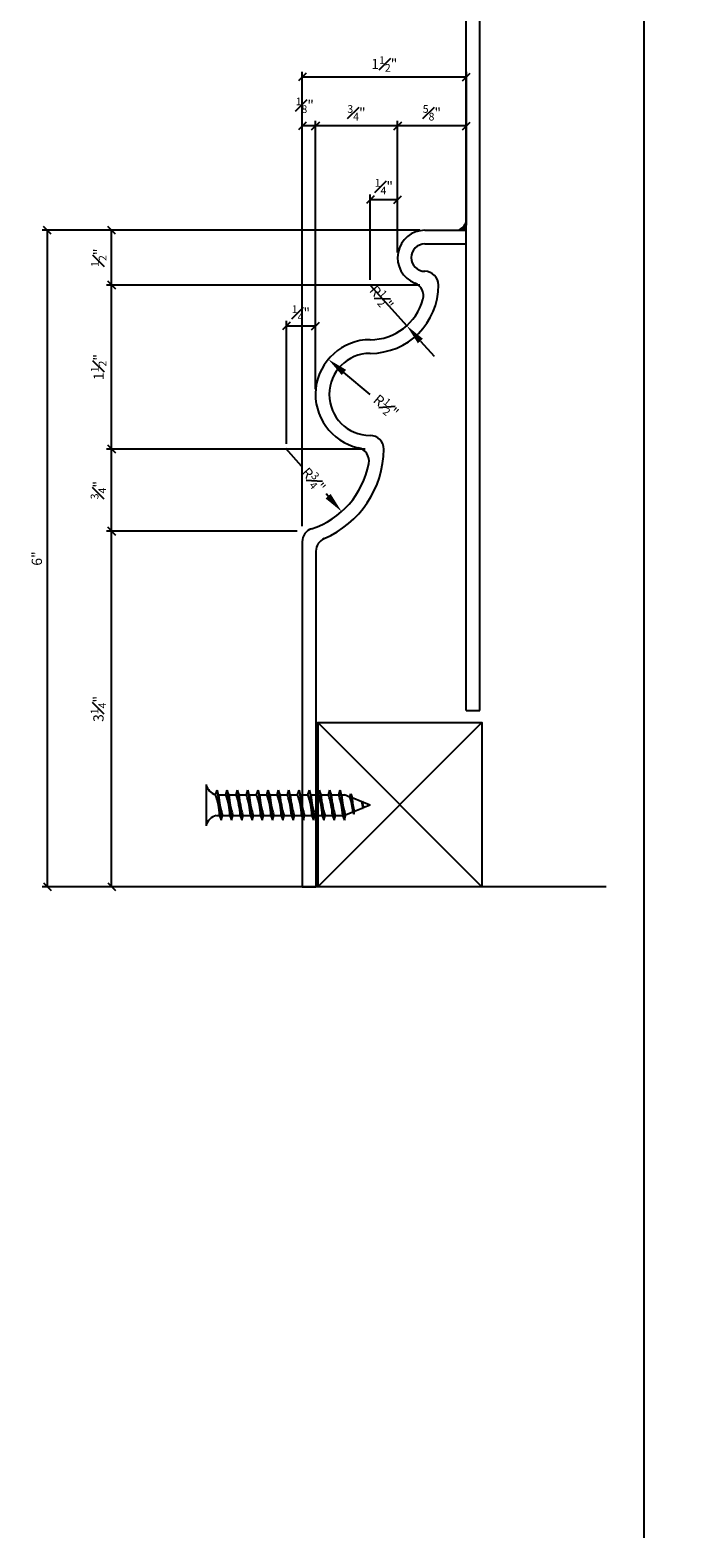
# Model space of a CAD drawing. Units: inches. Extents: x -47 to 121, y -27 to 605.
# Drawn here: x 115 to 121, y 13 to 27 of the extents above; entities that cross this region are included whole.
import ezdxf

# ---------------------------------------------------------------- set-up
doc = ezdxf.new("R2010")
doc.units = ezdxf.units.IN
doc.header["$MEASUREMENT"] = 0
doc.header["$PDMODE"] = 3
doc.layers.get('DefPoints').update_dxf_attribs({"linetype": 'CONTINUOUS'})
for name, color, linetype in [('Building', 3, 'CONTINUOUS'), ('CONNECTIONS', 1, 'CONTINUOUS'), ('DETAILS', 5, 'CONTINUOUS'), ('DIMS', 8, 'CONTINUOUS'), ('DIMS-DETAIL', 8, 'CONTINUOUS'), ('FIBERGLASS', 7, 'CONTINUOUS'), ('FRAMING', 4, 'CONTINUOUS')]:
    doc.layers.add(name, color=color, linetype=linetype)
doc.styles.add('DIMS', font='stylu.ttf')
doc.dimstyles.new('7SPOT - 1.5', dxfattribs={"dimtxt": 0.75, "dimasz": 0.5625, "dimexe": 0.375, "dimexo": 0.375, "dimgap": 0.375, "dimtad": 3, "dimdec": 4, "dimzin": 3, "dimdsep": 46, "dimlunit": 4, "dimtxsty": 'DIMS', "dimblk1": 'OBLIQUE', "dimblk2": 'OBLIQUE', "dimsah": 1, "dimcen": 0, "dimclrd": 3, "dimclre": 3, "dimclrt": 256, "dimadec": 3, "dimazin": 0, "dimtfac": 0.75, "dimtdec": 4, "dimtmove": 2, "dimatfit": 3, "dimfxl": 1, "dimfrac": 1, "dimtolj": 1, "dimtzin": 0, "dimlwd": -1, "dimlwe": -1, "dimarcsym": 0})
doc.dimstyles.new('7SPOT- 12 Full', dxfattribs={"dimtxt": 0.09375, "dimasz": 0.070312, "dimexe": 0.046875, "dimexo": 0.046875, "dimgap": 0.046875, "dimtad": 3, "dimdec": 4, "dimzin": 3, "dimdsep": 46, "dimlunit": 4, "dimtxsty": 'DIMS', "dimblk1": 'OBLIQUE', "dimblk2": 'OBLIQUE', "dimsah": 1, "dimcen": 0, "dimclrd": 3, "dimclre": 3, "dimclrt": 256, "dimadec": 3, "dimazin": 0, "dimtfac": 0.75, "dimtdec": 4, "dimtmove": 2, "dimatfit": 3, "dimfxl": 1, "dimfrac": 1, "dimtolj": 1, "dimtzin": 0, "dimlwd": -1, "dimlwe": -1, "dimarcsym": 0})

# ---------------------------------------------------------------- blocks, each defined once
blk = doc.blocks.new('_OBLIQUE')
at = {"layer": 'DIMS', "color": 5, "linetype": 'ByBlock', "ltscale": 12}
blk.add_line((-0.5, -0.5), (0.5, 0.5), dxfattribs=at)
blk = doc.blocks.new('*D55')
at = {"layer": 'DefPoints', "color": 0}
for p in [(119.283, 30.329), (120.908, 28.854), (120.908, 24.976)]:
    blk.add_point(p, dxfattribs=at)
at = {"layer": 'DIMS-DETAIL', "color": 3}
for p, q in [((119.283, 29.954), (119.283, 28.479)), ((120.908, 25.351), (120.908, 29.229)), ((119.283, 28.854), (120.908, 28.854))]:
    blk.add_line(p, q, dxfattribs=at)
at = {"layer": 'DIMS-DETAIL', "color": 3, "xscale": 0.5625, "yscale": 0.5625, "zscale": 0.5625, "rotation": 180}
blk.add_blockref('_OBLIQUE', (119.283, 28.854), dxfattribs=at)
at = {"layer": 'DIMS-DETAIL', "color": 3, "xscale": 0.5625, "yscale": 0.5625, "zscale": 0.5625}
blk.add_blockref('_OBLIQUE', (120.908, 28.854), dxfattribs=at)
at = {"layer": 'DIMS-DETAIL', "insert": (119.283, 30.329), "char_height": 0.75, "attachment_point": 5, "style": 'DIMS'}
blk.add_mtext('\\A1;1{\\H0.750000x;\\S5#8;}"', dxfattribs=at)
blk = doc.blocks.new('*D56')
at = {"layer": 'DefPoints', "color": 0}
for p in [(116.04, 22.226), (117.783, 22.226), (117.783, 18.976)]:
    blk.add_point(p, dxfattribs=at)
at = {"layer": 'DIMS-DETAIL', "color": 3}
for p, q in [((117.736, 22.226), (115.993, 22.226)), ((116.04, 18.976), (116.04, 22.226)), ((117.736, 18.976), (115.993, 18.976))]:
    blk.add_line(p, q, dxfattribs=at)
at = {"layer": 'DIMS-DETAIL', "color": 3, "xscale": 0.0703125, "yscale": 0.0703125, "zscale": 0.0703125}
for p, rotation in [((116.04, 22.226), 90), ((116.04, 18.976), 270)]:
    blk.add_blockref('_OBLIQUE', p, dxfattribs=dict(at, rotation=rotation))
at = {"layer": 'DIMS-DETAIL', "insert": (115.92, 20.601), "char_height": 0.09375, "attachment_point": 5, "rotation": 90, "style": 'DIMS'}
blk.add_mtext('\\A1;3{\\H0.750000x;\\S1#4;}"', dxfattribs=at)
blk = doc.blocks.new('*D57')
at = {"layer": 'DefPoints', "color": 0}
for p in [(116.04, 22.976), (118.404, 22.976), (117.783, 22.226)]:
    blk.add_point(p, dxfattribs=at)
at = {"layer": 'DIMS-DETAIL', "color": 3}
for p, q in [((118.357, 22.976), (115.993, 22.976)), ((116.04, 22.226), (116.04, 22.976)), ((117.736, 22.226), (115.993, 22.226))]:
    blk.add_line(p, q, dxfattribs=at)
at = {"layer": 'DIMS-DETAIL', "color": 3, "xscale": 0.0703125, "yscale": 0.0703125, "zscale": 0.0703125}
for p, rotation in [((116.04, 22.976), 90), ((116.04, 22.226), 270)]:
    blk.add_blockref('_OBLIQUE', p, dxfattribs=dict(at, rotation=rotation))
at = {"layer": 'DIMS-DETAIL', "insert": (115.92, 22.601), "char_height": 0.09375, "attachment_point": 5, "rotation": 90, "style": 'DIMS'}
blk.add_mtext('\\A1;{\\H0.750000x;\\S3#4;}"', dxfattribs=at)
blk = doc.blocks.new('*D58')
at = {"layer": 'DefPoints', "color": 0}
for p in [(116.04, 24.476), (118.904, 24.476), (118.404, 22.976)]:
    blk.add_point(p, dxfattribs=at)
at = {"layer": 'DIMS-DETAIL', "color": 3}
for p, q in [((118.857, 24.476), (115.993, 24.476)), ((116.04, 22.976), (116.04, 24.476)), ((118.357, 22.976), (115.993, 22.976))]:
    blk.add_line(p, q, dxfattribs=at)
at = {"layer": 'DIMS-DETAIL', "color": 3, "xscale": 0.0703125, "yscale": 0.0703125, "zscale": 0.0703125}
for p, rotation in [((116.04, 24.476), 90), ((116.04, 22.976), 270)]:
    blk.add_blockref('_OBLIQUE', p, dxfattribs=dict(at, rotation=rotation))
at = {"layer": 'DIMS-DETAIL', "insert": (115.922, 23.726), "char_height": 0.09375, "attachment_point": 5, "rotation": 90, "style": 'DIMS'}
blk.add_mtext('\\A1;1{\\H0.750000x;\\S1#2;}"', dxfattribs=at)
blk = doc.blocks.new('*D59')
at = {"layer": 'DefPoints', "color": 0}
for p in [(116.04, 24.976), (118.904, 24.976), (118.904, 24.476)]:
    blk.add_point(p, dxfattribs=at)
at = {"layer": 'DIMS-DETAIL', "color": 3}
for p, q in [((118.857, 24.976), (115.993, 24.976)), ((116.04, 24.476), (116.04, 24.976)), ((118.857, 24.476), (115.993, 24.476))]:
    blk.add_line(p, q, dxfattribs=at)
at = {"layer": 'DIMS-DETAIL', "color": 3, "xscale": 0.0703125, "yscale": 0.0703125, "zscale": 0.0703125}
for p, rotation in [((116.04, 24.976), 90), ((116.04, 24.476), 270)]:
    blk.add_blockref('_OBLIQUE', p, dxfattribs=dict(at, rotation=rotation))
at = {"layer": 'DIMS-DETAIL', "insert": (115.923, 24.726), "char_height": 0.09375, "attachment_point": 5, "rotation": 90, "style": 'DIMS'}
blk.add_mtext('\\A1;{\\H0.750000x;\\S1#2;}"', dxfattribs=at)
blk = doc.blocks.new('*D60')
at = {"layer": 'DefPoints', "color": 0}
for p in [(118.654, 25.93), (119.283, 24.976), (118.654, 24.726)]:
    blk.add_point(p, dxfattribs=at)
at = {"layer": 'DIMS-DETAIL', "color": 3}
for p, q in [((118.654, 24.773), (118.654, 25.977)), ((119.283, 25.93), (118.654, 25.93)), ((119.283, 25.023), (119.283, 25.977))]:
    blk.add_line(p, q, dxfattribs=at)
at = {"layer": 'DIMS-DETAIL', "color": 3, "xscale": 0.0703125, "yscale": 0.0703125, "zscale": 0.0703125, "rotation": 180}
blk.add_blockref('_OBLIQUE', (118.654, 25.93), dxfattribs=at)
at = {"layer": 'DIMS-DETAIL', "color": 3, "xscale": 0.0703125, "yscale": 0.0703125, "zscale": 0.0703125}
blk.add_blockref('_OBLIQUE', (119.283, 25.93), dxfattribs=at)
at = {"layer": 'DIMS-DETAIL', "insert": (118.968, 26.05), "char_height": 0.09375, "attachment_point": 5, "style": 'DIMS'}
blk.add_mtext('\\A1;{\\H0.750000x;\\S5#8;}"', dxfattribs=at)
blk = doc.blocks.new('*D61')
at = {"layer": 'DefPoints', "color": 0}
for p in [(117.904, 25.93), (118.654, 24.726), (117.904, 23.476)]:
    blk.add_point(p, dxfattribs=at)
at = {"layer": 'DIMS-DETAIL', "color": 3}
for p, q in [((117.904, 23.523), (117.904, 25.977)), ((118.654, 25.93), (117.904, 25.93)), ((118.654, 24.773), (118.654, 25.977))]:
    blk.add_line(p, q, dxfattribs=at)
at = {"layer": 'DIMS-DETAIL', "color": 3, "xscale": 0.0703125, "yscale": 0.0703125, "zscale": 0.0703125, "rotation": 180}
blk.add_blockref('_OBLIQUE', (117.904, 25.93), dxfattribs=at)
at = {"layer": 'DIMS-DETAIL', "color": 3, "xscale": 0.0703125, "yscale": 0.0703125, "zscale": 0.0703125}
blk.add_blockref('_OBLIQUE', (118.654, 25.93), dxfattribs=at)
at = {"layer": 'DIMS-DETAIL', "insert": (118.279, 26.05), "char_height": 0.09375, "attachment_point": 5, "style": 'DIMS'}
blk.add_mtext('\\A1;{\\H0.750000x;\\S3#4;}"', dxfattribs=at)
blk = doc.blocks.new('*D62')
at = {"layer": 'DefPoints', "color": 0}
for p in [(117.783, 25.93), (117.904, 23.476), (117.783, 22.226)]:
    blk.add_point(p, dxfattribs=at)
at = {"layer": 'DIMS-DETAIL', "color": 3}
for p, q in [((117.783, 22.273), (117.783, 25.977)), ((117.904, 25.93), (117.783, 25.93)), ((117.904, 23.523), (117.904, 25.977))]:
    blk.add_line(p, q, dxfattribs=at)
at = {"layer": 'DIMS-DETAIL', "color": 3, "xscale": 0.0703125, "yscale": 0.0703125, "zscale": 0.0703125, "rotation": 180}
blk.add_blockref('_OBLIQUE', (117.783, 25.93), dxfattribs=at)
at = {"layer": 'DIMS-DETAIL', "color": 3, "xscale": 0.0703125, "yscale": 0.0703125, "zscale": 0.0703125}
blk.add_blockref('_OBLIQUE', (117.904, 25.93), dxfattribs=at)
at = {"layer": 'DIMS-DETAIL', "insert": (117.806, 26.119), "char_height": 0.09375, "attachment_point": 5, "style": 'DIMS'}
blk.add_mtext('\\A1;{\\H0.750000x;\\S1#8;}"', dxfattribs=at)
blk = doc.blocks.new('*D63')
at = {"layer": 'DefPoints', "color": 0}
for p in [(119.283, 26.378), (119.283, 24.976), (117.783, 22.226)]:
    blk.add_point(p, dxfattribs=at)
at = {"layer": 'DIMS-DETAIL', "color": 3}
for p, q in [((117.783, 22.273), (117.783, 26.425)), ((117.783, 26.378), (119.283, 26.378)), ((119.283, 25.023), (119.283, 26.425))]:
    blk.add_line(p, q, dxfattribs=at)
at = {"layer": 'DIMS-DETAIL', "color": 3, "xscale": 0.0703125, "yscale": 0.0703125, "zscale": 0.0703125, "rotation": 180}
blk.add_blockref('_OBLIQUE', (117.783, 26.378), dxfattribs=at)
at = {"layer": 'DIMS-DETAIL', "color": 3, "xscale": 0.0703125, "yscale": 0.0703125, "zscale": 0.0703125}
blk.add_blockref('_OBLIQUE', (119.283, 26.378), dxfattribs=at)
at = {"layer": 'DIMS-DETAIL', "insert": (118.533, 26.496), "char_height": 0.09375, "attachment_point": 5, "style": 'DIMS'}
blk.add_mtext('\\A1;1{\\H0.750000x;\\S1#2;}"', dxfattribs=at)
blk = doc.blocks.new('*D64')
at = {"layer": 'DefPoints', "color": 0}
for p in [(115.453, 24.976), (118.904, 24.976), (117.783, 18.976)]:
    blk.add_point(p, dxfattribs=at)
at = {"layer": 'DIMS-DETAIL', "color": 3}
for p, q in [((118.857, 24.976), (115.406, 24.976)), ((115.453, 18.976), (115.453, 24.976)), ((117.736, 18.976), (115.406, 18.976))]:
    blk.add_line(p, q, dxfattribs=at)
at = {"layer": 'DIMS-DETAIL', "color": 3, "xscale": 0.0703125, "yscale": 0.0703125, "zscale": 0.0703125}
for p, rotation in [((115.453, 24.976), 90), ((115.453, 18.976), 270)]:
    blk.add_blockref('_OBLIQUE', p, dxfattribs=dict(at, rotation=rotation))
at = {"layer": 'DIMS-DETAIL', "insert": (115.357, 21.976), "char_height": 0.0938, "attachment_point": 5, "rotation": 90, "style": 'DIMS'}
blk.add_mtext('\\A1;6"', dxfattribs=at)
blk = doc.blocks.new('*D65')
at = {"layer": 'DefPoints', "color": 0}
for p in [(117.63, 22.985), (118.143, 22.405)]:
    blk.add_point(p, dxfattribs=at)
at = {"layer": 'DIMS-DETAIL', "color": 3}
for p, q in [((117.63, 22.985), (117.772, 22.824)), ((118.019, 22.546), (118.001, 22.566))]:
    blk.add_line(p, q, dxfattribs=at)
blk.add_solid([(118.042, 22.567), (117.996, 22.525), (118.143, 22.405)], dxfattribs=at)
at = {"layer": 'DIMS-DETAIL', "insert": (117.887, 22.695), "char_height": 0.09375, "attachment_point": 5, "rotation": 311.5257, "style": 'DIMS'}
blk.add_mtext('\\A1;R{\\H0.750000x;\\S3#4;}"', dxfattribs=at)
blk = doc.blocks.new('*D66')
at = {"layer": 'DefPoints', "color": 0}
for p in [(117.638, 24.101), (117.904, 23.523), (117.638, 22.976)]:
    blk.add_point(p, dxfattribs=at)
at = {"layer": 'DIMS-DETAIL', "color": 3}
for p, q in [((117.638, 23.023), (117.638, 24.148)), ((117.904, 23.57), (117.904, 24.148)), ((117.904, 24.101), (117.638, 24.101))]:
    blk.add_line(p, q, dxfattribs=at)
at = {"layer": 'DIMS-DETAIL', "color": 3, "xscale": 0.0703125, "yscale": 0.0703125, "zscale": 0.0703125, "rotation": 180}
blk.add_blockref('_OBLIQUE', (117.638, 24.101), dxfattribs=at)
at = {"layer": 'DIMS-DETAIL', "color": 3, "xscale": 0.0703125, "yscale": 0.0703125, "zscale": 0.0703125}
blk.add_blockref('_OBLIQUE', (117.904, 24.101), dxfattribs=at)
at = {"layer": 'DIMS-DETAIL', "insert": (117.771, 24.22), "char_height": 0.09375, "attachment_point": 5, "style": 'DIMS'}
blk.add_mtext('\\A1;{\\H0.750000x;\\S1#4;}"', dxfattribs=at)
blk = doc.blocks.new('*D67')
at = {"layer": 'DefPoints', "color": 0}
for p in [(118.021, 23.797), (118.404, 23.476)]:
    blk.add_point(p, dxfattribs=at)
at = {"layer": 'DIMS-DETAIL', "color": 3}
blk.add_line((118.404, 23.476), (118.164, 23.677), dxfattribs=at)
blk.add_solid([(118.184, 23.701), (118.144, 23.653), (118.021, 23.797)], dxfattribs=at)
at = {"layer": 'DIMS-DETAIL', "insert": (118.549, 23.369), "char_height": 0.09375, "attachment_point": 5, "rotation": 320.0742, "style": 'DIMS'}
blk.add_mtext('\\A1;R{\\H0.750000x;\\S1#2;}"', dxfattribs=at)
blk = doc.blocks.new('*D68')
at = {"layer": 'DefPoints', "color": 0}
for p in [(118.404, 24.476), (118.738, 24.104)]:
    blk.add_point(p, dxfattribs=at)
at = {"layer": 'DIMS-DETAIL', "color": 3}
for p, q in [((118.404, 24.476), (118.738, 24.104)), ((118.863, 23.964), (118.988, 23.825))]:
    blk.add_line(p, q, dxfattribs=at)
blk.add_solid([(118.886, 23.985), (118.84, 23.943), (118.738, 24.104)], dxfattribs=at)
at = {"layer": 'DIMS-DETAIL', "insert": (118.508, 24.36), "char_height": 0.09375, "attachment_point": 5, "rotation": 311.8748, "style": 'DIMS'}
blk.add_mtext('\\A1;R{\\H0.750000x;\\S1#2;}"', dxfattribs=at)
blk = doc.blocks.new('*D69')
at = {"layer": 'DefPoints', "color": 0}
for p in [(118.404, 25.256), (118.654, 24.773), (118.404, 24.476)]:
    blk.add_point(p, dxfattribs=at)
at = {"layer": 'DIMS-DETAIL', "color": 3}
for p, q in [((118.404, 24.523), (118.404, 25.303)), ((118.654, 25.256), (118.404, 25.256)), ((118.654, 24.82), (118.654, 25.303))]:
    blk.add_line(p, q, dxfattribs=at)
at = {"layer": 'DIMS-DETAIL', "color": 3, "xscale": 0.0703125, "yscale": 0.0703125, "zscale": 0.0703125, "rotation": 180}
blk.add_blockref('_OBLIQUE', (118.404, 25.256), dxfattribs=at)
at = {"layer": 'DIMS-DETAIL', "color": 3, "xscale": 0.0703125, "yscale": 0.0703125, "zscale": 0.0703125}
blk.add_blockref('_OBLIQUE', (118.654, 25.256), dxfattribs=at)
at = {"layer": 'DIMS-DETAIL', "insert": (118.529, 25.375), "char_height": 0.09375, "attachment_point": 5, "style": 'DIMS'}
blk.add_mtext('\\A1;{\\H0.750000x;\\S1#4;}"', dxfattribs=at)
blk = doc.blocks.new('ScrewFlathead-1-1-4in')
at = {"layer": 'CONNECTIONS', "linetype": 'Continuous', "ltscale": 2}
for p, q in [((0, 0.188), (0, -0.188)), ((0.1, 0.136), (0.139, -0.136)), ((0.194, 0.136), (0.233, -0.136)), ((0.288, 0.136), (0.326, -0.136)), ((0.382, 0.136), (0.42, -0.136)), ((0.475, 0.136), (0.514, -0.136)), ((0.569, 0.136), (0.608, -0.136)), ((0.663, 0.136), (0.701, -0.136)), ((0.757, 0.136), (0.795, -0.136)), ((0.85, 0.136), (0.889, -0.136)), ((0.944, 0.136), (0.983, -0.136)), ((1.038, 0.136), (1.076, -0.136)), ((1.132, 0.136), (1.17, -0.136)), ((1.225, 0.136), (1.264, -0.136)), ((1.314, 0.074), (1.266, 0.094)), ((1.324, 0.103), (1.35, -0.083)), ((1.424, 0.03), (1.336, 0.066)), ((1.427, 0.038), (1.436, -0.028)), ((1.5, 0), (1.43, 0.028)), ((1.5, 0), (1.437, -0.025)), ((0.094, -0.094), (0.123, -0.094)), ((0.15, -0.094), (0.217, -0.094)), ((0.244, -0.094), (0.311, -0.094)), ((0.338, -0.094), (0.405, -0.094)), ((0.432, -0.094), (0.498, -0.094)), ((0.525, -0.094), (0.592, -0.094)), ((0.619, -0.094), (0.686, -0.094)), ((0.713, -0.094), (0.78, -0.094)), ((0.807, -0.094), (0.873, -0.094)), ((0.9, -0.094), (0.967, -0.094)), ((0.994, -0.094), (1.061, -0.094)), ((1.088, -0.094), (1.155, -0.094)), ((1.182, -0.094), (1.248, -0.094)), ((1.342, -0.063), (1.274, -0.09)), ((1.434, -0.026), (1.357, -0.057))]:
    blk.add_line(p, q, dxfattribs=at)
at = {"layer": 'CONNECTIONS', "ltscale": 2}
for p, q in [((0.087, 0.094), (0.1, 0.136)), ((0.114, 0.094), (0.1, 0.136)), ((0.114, 0.094), (0.181, 0.094)), ((0.181, 0.094), (0.194, 0.136)), ((0.207, 0.094), (0.194, 0.136)), ((0.207, 0.094), (0.274, 0.094)), ((0.274, 0.094), (0.288, 0.136)), ((0.301, 0.094), (0.288, 0.136)), ((0.301, 0.094), (0.368, 0.094)), ((0.368, 0.094), (0.382, 0.136)), ((0.395, 0.094), (0.382, 0.136)), ((0.395, 0.094), (0.462, 0.094)), ((0.462, 0.094), (0.475, 0.136)), ((0.489, 0.094), (0.475, 0.136)), ((0.489, 0.094), (0.556, 0.094)), ((0.556, 0.094), (0.569, 0.136)), ((0.582, 0.094), (0.569, 0.136)), ((0.582, 0.094), (0.649, 0.094)), ((0.649, 0.094), (0.663, 0.136)), ((0.676, 0.094), (0.663, 0.136)), ((0.676, 0.094), (0.743, 0.094)), ((0.743, 0.094), (0.757, 0.136)), ((0.77, 0.094), (0.757, 0.136)), ((0.77, 0.094), (0.837, 0.094)), ((0.837, 0.094), (0.85, 0.136)), ((0.864, 0.094), (0.85, 0.136)), ((0.864, 0.094), (0.931, 0.094)), ((0.931, 0.094), (0.944, 0.136)), ((0.957, 0.094), (0.944, 0.136)), ((0.957, 0.094), (1.024, 0.094)), ((1.024, 0.094), (1.038, 0.136)), ((1.051, 0.094), (1.038, 0.136)), ((1.051, 0.094), (1.118, 0.094)), ((1.118, 0.094), (1.132, 0.136)), ((1.145, 0.094), (1.132, 0.136)), ((1.145, 0.094), (1.266, 0.094)), ((1.212, 0.094), (1.225, 0.136)), ((1.239, 0.094), (1.225, 0.136)), ((1.314, 0.074), (1.324, 0.103)), ((1.324, 0.103), (1.336, 0.066)), ((1.427, 0.038), (1.424, 0.03)), ((1.427, 0.038), (1.43, 0.028)), ((0.123, -0.094), (0.139, -0.136)), ((0.139, -0.136), (0.15, -0.094)), ((0.217, -0.094), (0.233, -0.136)), ((0.233, -0.136), (0.244, -0.094)), ((0.311, -0.094), (0.326, -0.136)), ((0.326, -0.136), (0.338, -0.094)), ((0.405, -0.094), (0.42, -0.136)), ((0.42, -0.136), (0.432, -0.094)), ((0.498, -0.094), (0.514, -0.136)), ((0.514, -0.136), (0.525, -0.094)), ((0.592, -0.094), (0.608, -0.136)), ((0.608, -0.136), (0.619, -0.094)), ((0.686, -0.094), (0.701, -0.136)), ((0.701, -0.136), (0.713, -0.094)), ((0.78, -0.094), (0.795, -0.136)), ((0.795, -0.136), (0.807, -0.094)), ((0.873, -0.094), (0.889, -0.136)), ((0.889, -0.136), (0.9, -0.094)), ((0.967, -0.094), (0.983, -0.136)), ((0.983, -0.136), (0.994, -0.094)), ((1.061, -0.094), (1.076, -0.136)), ((1.076, -0.136), (1.088, -0.094)), ((1.155, -0.094), (1.17, -0.136)), ((1.17, -0.136), (1.182, -0.094)), ((1.248, -0.094), (1.264, -0.136)), ((1.264, -0.136), (1.275, -0.094)), ((1.342, -0.063), (1.35, -0.083)), ((1.35, -0.083), (1.357, -0.057)), ((1.434, -0.026), (1.436, -0.028)), ((1.436, -0.028), (1.437, -0.025))]:
    blk.add_line(p, q, dxfattribs=at)
at = {"layer": 'CONNECTIONS', "linetype": 'Continuous', "ltscale": 2}
for centre, start, end in [((0.124, 0.218), 193.8585, 253.1899), ((0.124, -0.218), 103.8585, 166.1415)]:
    blk.add_arc(centre, 0.128, start, end, dxfattribs=at)
at = {"layer": 'CONNECTIONS', "ltscale": 2}
for centre, radius, start, end in [((-0.482, -0.114), 0.606, 1.9423, 20.0915), ((0.943, 0.159), 0.832, 184.4909, 197.6834), ((-0.388, -0.114), 0.606, 1.9423, 20.0915), ((1.037, 0.159), 0.832, 184.4909, 197.6834), ((-0.294, -0.114), 0.606, 1.9423, 20.0915), ((1.13, 0.159), 0.832, 184.4909, 197.6834), ((-0.201, -0.114), 0.606, 1.9423, 20.0915), ((1.224, 0.159), 0.832, 184.4909, 197.6834), ((-0.107, -0.114), 0.606, 1.9423, 20.0915), ((1.318, 0.159), 0.832, 184.4909, 197.6834), ((-0.013, -0.114), 0.606, 1.9423, 20.0915), ((1.412, 0.159), 0.832, 184.4909, 197.6834), ((0.081, -0.114), 0.606, 1.9423, 20.0915), ((1.505, 0.159), 0.832, 184.4909, 197.6834), ((0.174, -0.114), 0.606, 1.9423, 20.0915), ((1.599, 0.159), 0.832, 184.4909, 197.6834), ((0.268, -0.114), 0.606, 1.9423, 20.0915), ((1.693, 0.159), 0.832, 184.4909, 197.6834), ((0.362, -0.114), 0.606, 1.9423, 20.0915), ((1.787, 0.159), 0.832, 184.4909, 197.6834), ((0.456, -0.114), 0.606, 1.9423, 20.0915), ((1.88, 0.159), 0.832, 184.4909, 197.6834), ((0.549, -0.114), 0.606, 1.9423, 20.0915), ((1.974, 0.159), 0.832, 184.4909, 197.6834), ((0.643, -0.114), 0.606, 1.9423, 20.0915), ((2.068, 0.159), 0.832, 184.4909, 197.6834), ((0.814, -0.1), 0.53, 3.9741, 19.174), ((1.761, 0.077), 0.426, 181.4925, 198.3558), ((1.034, -0.069), 0.402, 6.1285, 14.3388), ((2.491, 0.154), 1.069, 186.7361, 189.6196)]:
    blk.add_arc(centre, radius, start, end, dxfattribs=at)

msp = doc.modelspace()

# ---------------------------------------------------------------- linework, layer by layer
at = {"layer": 'Building', "color": 3}
msp.add_line((120.90757, 13.02415), (120.90757, 141.35352), dxfattribs=at)
at = {"layer": 'Building', "color": 6}
msp.add_line((120.56063, 18.97613), (117.32589, 18.97613), dxfattribs=at)
at = {"layer": 'DETAILS', "color": 3}
for centre, start, end in [((119.14411, 25.11173), 296.082615, 336.504181), ((119.15402, 25.10183), 303.63662, 328.370163), ((119.16528, 25.09147), 310.182596, 320.974827)]:
    msp.add_arc(centre, 0.15098, start, end, dxfattribs=at)
at = {"layer": 'FIBERGLASS'}
for p, q in [((119.40757, 20.58699), (119.40757, 131.25962)), ((119.28257, 20.58699), (119.28257, 131.13462)), ((118.90404, 24.97613), (119.28257, 24.97613)), ((118.90404, 24.85113), (119.28257, 24.85113)), ((117.78257, 22.12983), (117.78257, 18.97613)), ((117.90757, 22.04334), (117.90757, 18.97613)), ((119.28257, 20.58699), (119.40757, 20.58699)), ((117.78257, 18.97613), (117.90757, 18.97613))]:
    msp.add_line(p, q, dxfattribs=at)
for centre, radius, start, end in [((118.90404, 24.72613), 0.25, 90, 248.375366), ((118.90404, 24.72613), 0.125, 90, 270), ((118.90404, 24.47613), 0.125, 360, 90), ((118.40404, 24.47613), 0.625, 270, 360), ((118.76585, 24.37752), 0.125, 344.754736, 68.375366), ((118.40404, 24.47613), 0.5, 270, 344.754736), ((118.40404, 23.47613), 0.5, 90, 257.441051), ((118.40404, 23.47613), 0.375, 90, 270), ((118.40404, 22.97613), 0.125, 359.359199, 90), ((117.63031, 22.98478), 0.89878, 293.135984, 359.359199), ((118.26814, 22.86608), 0.125, 349.45794, 77.441051), ((117.63031, 22.98478), 0.77378, 287.967836, 349.45794), ((117.90757, 22.12983), 0.125, 107.967836, 180), ((118.03257, 22.04334), 0.125, 113.135984, 180)]:
    msp.add_arc(centre, radius, start, end, dxfattribs=at)
at = {"layer": 'FRAMING'}
msp.add_lwpolyline([(119.42585, 18.97613), (117.92585, 18.97613), (117.92585, 20.47613), (119.42585, 20.47613), (119.42585, 18.97613), (117.92585, 20.47613), (117.92585, 18.97613), (119.42585, 20.47613)], dxfattribs=at)

# ---------------------------------------------------------------- block references
at = {"layer": 'DIMS-DETAIL'}
msp.add_blockref('ScrewFlathead-1-1-4in', (116.9039, 19.72106), dxfattribs=at)

# ---------------------------------------------------------------- dimensions: what is measured, and where the dimension line sits
for base, p1, p2, dimstyle, picture, middle in [((120.90757, 28.85429), (119.28257, 30.32935), (120.90757, 24.97613), '7SPOT - 1.5', '*D55', (119.28257, 30.32935)), ((117.78257, 25.93038), (117.90404, 23.47613), (117.78257, 22.22613), '7SPOT- 12 Full', '*D62', (117.80592, 26.11876))]:
    dim = msp.add_linear_dim(base=base, p1=p1, p2=p2, dimstyle=dimstyle, dxfattribs=at)
    dim.commit()
    dim.dimension.update_dxf_attribs({"geometry": picture, "text_midpoint": middle, "dimtype": 160})
for base, p1, p2, picture, middle in [((119.28257, 26.37795), (117.78257, 22.22613), (119.28257, 24.97613), '*D63', (118.53257, 26.49593)), ((117.90404, 25.93038), (118.65404, 24.72613), (117.90404, 23.47613), '*D61', (118.27904, 26.0503)), ((118.65404, 25.93038), (119.28257, 24.97613), (118.65404, 24.72613), '*D60', (118.9683, 26.04983)), ((118.40404, 25.25641), (118.65404, 24.773), (118.40404, 24.47613), '*D69', (118.52904, 25.37478)), ((117.63797, 24.10133), (117.90404, 23.523), (117.63797, 22.97613), '*D66', (117.77101, 24.2197))]:
    dim = msp.add_linear_dim(base=base, p1=p1, p2=p2, dimstyle='7SPOT- 12 Full', dxfattribs=at)
    dim.commit()
    dim.dimension.update_dxf_attribs({"geometry": picture, "text_midpoint": middle})
for base, p1, p2, picture, middle in [((115.45281, 24.97613), (117.78257, 18.97613), (118.90404, 24.97613), '*D64', (115.35731, 21.97613)), ((116.04034, 24.97613), (118.90404, 24.47613), (118.90404, 24.97613), '*D59', (115.92285, 24.72613)), ((116.04034, 24.47613), (118.40404, 22.97613), (118.90404, 24.47613), '*D58', (115.92237, 23.72613)), ((116.04034, 22.97613), (117.78257, 22.22613), (118.40404, 22.97613), '*D57', (115.92043, 22.60113)), ((116.04034, 22.22613), (117.78257, 18.97613), (117.78257, 22.22613), '*D56', (115.92029, 20.60113))]:
    dim = msp.add_linear_dim(base=base, p1=p1, p2=p2, angle=90, dimstyle='7SPOT- 12 Full', dxfattribs=at)
    dim.commit()
    dim.dimension.update_dxf_attribs({"geometry": picture, "text_midpoint": middle})
for center, mpoint, picture, middle in [((118.40404, 24.47613), (118.73779, 24.10383), '*D68', (118.50834, 24.35978)), ((118.40404, 23.47613), (118.0206, 23.79703), '*D67', (118.54853, 23.36902)), ((117.63031, 22.98478), (118.14329, 22.40548), '*D65', (117.8868, 22.69513))]:
    dim = msp.add_radius_dim(center=center, mpoint=mpoint, dimstyle='7SPOT- 12 Full', override={"dimasz": 0.1875}, dxfattribs=at)
    dim.commit()
    dim.dimension.update_dxf_attribs({"geometry": picture, "text_midpoint": middle, "dimtype": 164})

doc.saveas('drawing.dxf')
